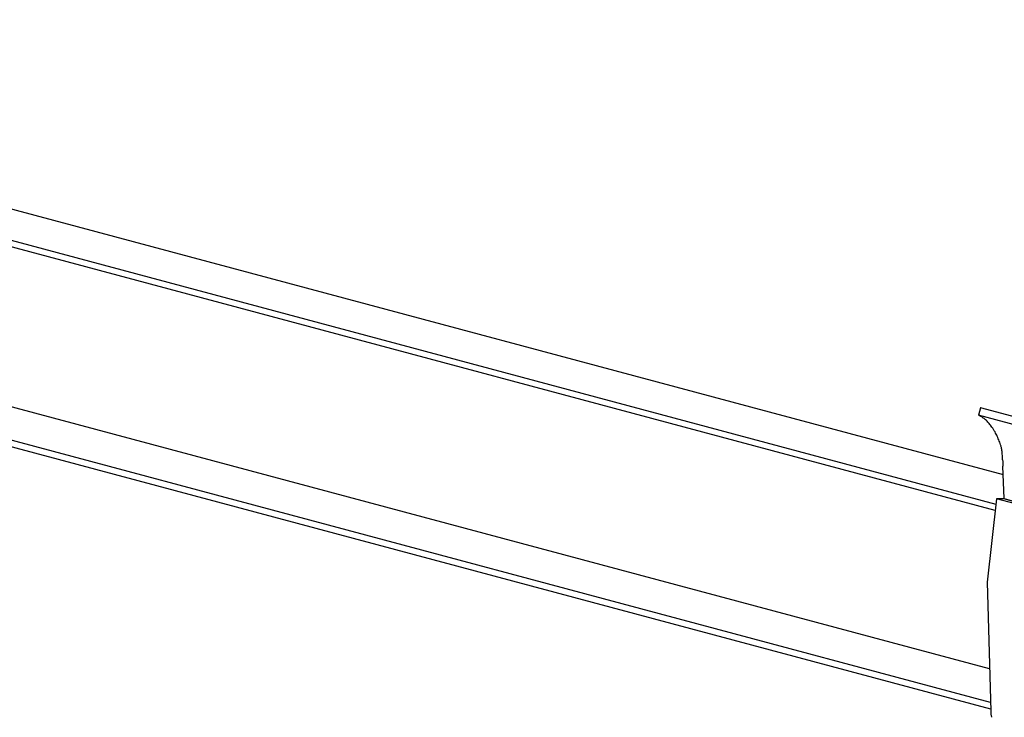
# Model space of a CAD drawing. Extents: x 5 to 415, y 6 to 292.
# Drawn here: x 257 to 263, y 216 to 220 of the extents above; entities that cross this region are included whole.
import ezdxf

# ---------------------------------------------------------------- set-up
doc = ezdxf.new("R2010")
doc.units = 0
doc.layers.add('_B-1_吊り材', color=7, linetype='CONTINUOUS')
doc.layers.add('_B-2_野縁受け', color=7, linetype='CONTINUOUS')

msp = doc.modelspace()

# ---------------------------------------------------------------- linework, layer by layer
at = {"layer": '_B-1_吊り材', "color": 7, "linetype": 'CONTINUOUS'}
for p, q in [((262.7652, 217.454), (262.7545, 217.414)), ((263.3651, 217.2933), (262.7652, 217.454)), ((263.3544, 217.2533), (262.7545, 217.414)), ((262.8963, 216.9536), (262.8895, 217.1319)), ((262.8536, 216.9521), (262.8027, 216.4923)), ((262.8937, 216.9521), (262.8536, 216.9521)), ((262.9579, 216.9242), (262.8536, 216.9521)), ((262.9598, 216.9344), (262.8937, 216.9521)), ((262.8963, 216.9536), (262.9602, 216.9365)), ((262.8027, 216.4923), (262.8222, 215.7799))]:
    msp.add_line(p, q, dxfattribs=at)
for centre, radius, start, end in [((262.7454, 217.3366), 0.1191, 78.8222, 80.3937), ((262.6995, 217.2916), 0.1342, 61.3397, 65.7866), ((262.6995, 217.2916), 0.1342, 61.3397, 65.7866), ((262.691, 217.2762), 0.1518, 53.5241, 61.3281), ((262.6765, 217.2565), 0.1763, 46.458, 53.5216), ((262.6548, 217.2338), 0.2077, 40.1301, 46.4617), ((262.6257, 217.2091), 0.2458, 34.479, 40.137), ((262.416, 217.0612), 0.5024, 31.1859, 34.8477), ((262.5499, 217.1544), 0.3398, 24.8701, 29.4296), ((262.5013, 217.1319), 0.3933, 20.7418, 24.8774), ((262.4492, 217.1121), 0.4491, 16.9628, 20.7482), ((262.3955, 217.0957), 0.5052, 16.1893, 16.9684), ((262.4942, 217.1636), 0.3933, 7.2418, 10.6792), ((262.4389, 217.1565), 0.4491, 3.4628, 7.2482), ((262.3828, 217.1531), 0.5052, 1.7324, 3.4684), ((262.3828, 217.1531), 0.5052, 1.7324, 3.4684), ((265.3114, 217.2594), 2.4253, 182.1518, 183.0137), ((262.9696, 215.7799), 0.1474, 179.9688, 183.4684), ((262.9854, 215.7799), 0.1632, 179.9735557726784, 179.9735870361328), ((262.9533, 215.7788), 0.131, 183.4628, 187.2482), ((262.9371, 215.7768), 0.1147, 187.2418, 191.3774), ((262.9218, 215.7737), 0.0991, 191.3701, 195.9296)]:
    msp.add_arc(centre, radius, start, end, dxfattribs=at)
at = {"layer": '_B-2_野縁受け', "color": 3, "linetype": 'CONTINUOUS'}
for p, q in [((249.6039, 220.6474), (262.8912, 217.087)), ((249.5592, 220.4849), (262.8504, 216.9235)), ((262.8465, 216.8886), (249.5554, 220.4499)), ((262.8158, 216.0138), (249.5271, 219.5745)), ((262.8209, 215.8274), (249.5323, 219.3881)), ((262.8219, 215.7912), (249.54, 219.35))]:
    msp.add_line(p, q, dxfattribs=at)

doc.saveas('drawing.dxf')
